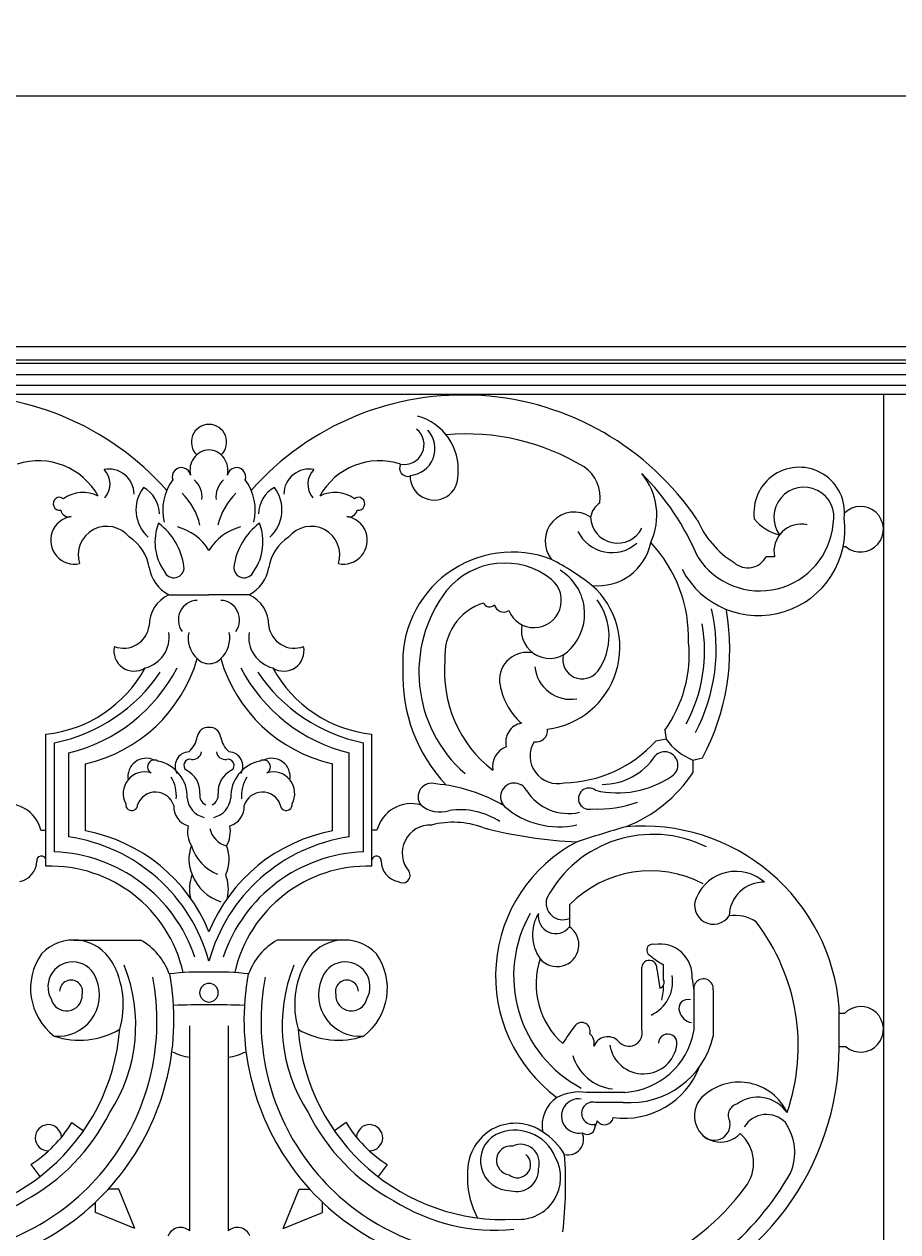
# Model space of a CAD drawing. Units: inches. Extents: x -23 to 87, y -9 to 38.
# Drawn here: x 34 to 49, y 17 to 38 of the extents above; entities that cross this region are included whole.
import ezdxf

# ---------------------------------------------------------------- set-up
doc = ezdxf.new("R2010")
doc.units = ezdxf.units.IN
doc.header["$MEASUREMENT"] = 0
doc.layers.get('0').update_dxf_attribs({"lineweight": 9})
doc.layers.get('Defpoints').update_dxf_attribs({"lineweight": 9})
doc.layers.add('_Main Draw', color=7, linetype='Continuous', lineweight=9)
doc.layers.add('Dims-CallOuts', color=7, linetype='Continuous', lineweight=9)
doc.styles.get("Standard").update_dxf_attribs({"font": 'ARIAL.TTF', "height": 1.25})
doc.dimstyles.new('Bruce1', dxfattribs={"dimtxt": 0.125, "dimasz": 1, "dimexe": 0.5, "dimexo": 0.75, "dimgap": 1, "dimtad": 0, "dimtih": 1, "dimtoh": 1, "dimdec": 4, "dimzin": 0, "dimdsep": 46, "dimlunit": 4, "dimtxsty": 'Standard', "dimblk": 'CLOSEDBLANK', "dimcen": 0.09, "dimadec": 0, "dimazin": 0, "dimtfac": 1, "dimtdec": 4, "dimtofl": 0, "dimtmove": 0, "dimatfit": 3, "dimldrblk": 'CLOSEDBLANK', "dimfxl": 0, "dimfrac": 1, "dimtolj": 1, "dimtzin": 0, "dimarcsym": 0})

# ---------------------------------------------------------------- blocks, each defined once
blk = doc.blocks.new('_ClosedBlank')
at = {"color": 0, "linetype": 'ByBlock', "lineweight": -2}
for p, q in [((-1, 0.167), (0, 0)), ((-1, 0.167), (-1, -0.167)), ((0, 0), (-1, -0.167))]:
    blk.add_line(p, q, dxfattribs=at)
blk = doc.blocks.new('*D6')
at = {"layer": 'Defpoints', "color": 0}
for p in [(73.474, 36.792), (-23.025, 32.451), (73.474, 32.451)]:
    blk.add_point(p, dxfattribs=at)
at = {"layer": 'Dims-CallOuts', "color": 0, "lineweight": -2}
for p, q in [((-23.025, 33.201), (-23.025, 37.292)), ((73.474, 33.201), (73.474, 37.292)), ((-22.025, 36.792), (21.668, 36.792)), ((72.474, 36.792), (28.781, 36.792))]:
    blk.add_line(p, q, dxfattribs=at)
at = {"layer": 'Dims-CallOuts', "color": 0, "lineweight": -2, "rotation": 180}
blk.add_blockref('_ClosedBlank', (-23.025, 36.792), dxfattribs=at)
at = {"layer": 'Dims-CallOuts', "color": 0, "lineweight": -2}
blk.add_blockref('_ClosedBlank', (73.474, 36.792), dxfattribs=at)
at = {"layer": 'Dims-CallOuts', "color": 0, "insert": (25.225, 36.792), "char_height": 1.25, "attachment_point": 5}
blk.add_mtext('\\A1;8\'-0{\\H1.000000x;\\S1#2;}"', dxfattribs=at)

msp = doc.modelspace()

# ---------------------------------------------------------------- linework, layer by layer
at = {"color": 7, "lineweight": 15}
for p, q in [((48.20512, 28.98302), (48.15132, 28.98302)), ((46.96191, 28.81357), (46.81634, 28.81357)), ((36.46841, 28.15459), (37.16239, 28.15459)), ((37.85636, 28.15459), (37.16239, 28.15459)), ((45.05921, 25.8074), (45.08356, 25.65312)), ((34.33821, 23.56558), (34.33821, 25.73567)), ((34.48379, 23.69666), (34.48379, 25.59002)), ((39.84099, 23.69666), (39.84099, 25.59002)), ((39.98656, 23.56558), (39.98656, 25.73567)), ((45.08356, 25.65312), (44.90419, 25.61723)), ((34.73127, 23.95882), (34.73127, 25.41525)), ((39.59351, 23.95882), (39.59351, 25.41525)), ((45.5494, 25.28901), (45.71361, 25.32813)), ((35.02242, 24.06077), (35.02242, 25.22592)), ((39.30236, 24.06077), (39.30236, 25.22592)), ((45.5494, 25.28901), (45.5494, 25.07055)), ((34.25086, 24.07533), (34.33821, 24.07533)), ((40.07391, 24.07533), (39.98656, 24.07533)), ((34.33821, 23.44906), (34.33821, 23.56558)), ((39.98656, 23.44906), (39.98656, 23.56558)), ((43.41074, 22.77856), (43.41074, 22.39991)), ((34.81846, 22.17063), (35.97985, 22.17063)), ((39.50632, 22.17063), (38.34492, 22.17063)), ((44.66263, 20.62314), (44.66263, 21.70085)), ((44.92466, 21.67172), (44.97748, 21.33821)), ((45.04111, 21.48239), (45.04111, 21.74454)), ((45.53605, 21.49696), (45.56516, 21.29307)), ((45.56516, 21.29307), (45.56516, 20.59406)), ((45.89997, 21.30763), (45.89997, 20.50663)), ((48.08352, 20.30273), (48.08352, 21.00179)), ((48.1732, 20.89992), (48.08352, 20.89992)), ((36.82756, 20.68183), (36.82756, 17.12813)), ((37.49721, 20.68183), (37.49721, 17.12813)), ((48.20512, 20.31734), (48.08352, 20.31734)), ((44.37154, 19.53087), (43.70189, 19.53087)), ((44.34238, 19.35609), (43.86202, 19.35609)), ((34.78619, 19.00656), (34.98916, 18.86582)), ((39.53859, 19.00656), (39.33561, 18.86582)), ((43.89114, 19.03568), (43.85346, 18.93734)), ((34.07289, 18.27838), (34.23308, 18.07058)), ((40.25188, 18.27838), (40.09169, 18.07058)), ((35.60125, 17.85571), (35.42225, 17.85571)), ((35.87796, 17.17154), (35.60125, 17.85571)), ((38.44682, 17.17154), (38.72353, 17.85571)), ((38.72353, 17.85571), (38.90253, 17.85571)), ((35.19378, 17.44825), (35.19378, 17.62725)), ((39.13099, 17.44825), (39.13099, 17.62725)), ((35.87796, 17.17154), (35.19378, 17.44825)), ((38.44682, 17.17154), (39.13099, 17.44825))]:
    msp.add_line(p, q, dxfattribs=at)
msp.add_circle((37.16239, 30.66745), 2.458619086098679e-16, dxfattribs=at)
msp.add_circle((37.16239, 30.66745), 2.458619086098679e-16, dxfattribs=at)
for centre, radius, start, end in [((32.76234, 26.71935), 4.89632, 41.493232, 146.039743), ((41.56243, 26.71935), 4.89632, 33.960257, 138.506768), ((40.52417, 30.32571), 0.95775, 354.756794, 74.704666), ((37.16595, 30.79755), 0.30955, 90.65888, 225.658795), ((37.15883, 30.79755), 0.30955, 314.341205, 89.34112), ((40.54756, 30.75355), 0.34201, 259.17675, 51.489692), ((40.61103, 30.68864), 0.4681, 274.331593, 42.495981), ((41.62301, 27.02269), 3.91869, 58.633545, 95.156019), ((37.18867, 30.31254), 0.35588, 94.234603, 194.037586), ((37.13611, 30.31254), 0.35588, 345.962414, 85.765397), ((34.2058, 29.28898), 1.186, 28.947393, 107.891811), ((36.68568, 30.19625), 0.16056, 10.760052, 198.740171), ((37.6391, 30.19625), 0.16056, 341.259829, 169.239948), ((40.11898, 29.28898), 1.186, 72.108189, 151.052607), ((40.60611, 30.34752), 0.14138, 150.273028, 286.501373), ((43.30285, 29.84055), 0.6391, 351.475718, 55.729377), ((47.39041, 29.57777), 0.78546, 353.108778, 187.962634), ((35.42687, 29.89381), 0.43831, 0.807441, 100.978817), ((35.09518, 30.07087), 0.35459, 318.245244, 45.571296), ((37.23544, 29.62268), 0.87465, 143.359283, 194.031072), ((36.65328, 29.85132), 0.38892, 352.730667, 48.960565), ((37.67149, 29.85132), 0.38892, 131.039435, 187.269333), ((37.08933, 29.62268), 0.87465, 345.968928, 36.640717), ((38.8979, 29.89381), 0.43831, 79.021183, 179.192559), ((39.2296, 30.07087), 0.35459, 134.428704, 221.754756), ((41.06251, 30.21197), 0.41624, 178.635442, 3.612204), ((43.79132, 29.53384), 1.13151, 335.18479, 39.63155), ((41.40179, 27.01984), 4.59389, 22.785843, 44.777305), ((36.53852, 29.62617), 0.64107, 142.755255, 228.018397), ((35.7596, 29.5387), 0.54609, 1.965837, 60.538037), ((38.56518, 29.5387), 0.54609, 119.461963, 178.034163), ((37.78625, 29.62617), 0.64107, 311.981603, 37.244745), ((47.4724, 29.49704), 0.52149, 347.208216, 215.766148), ((34.57356, 29.73162), 0.11073, 51.623086, 280.316934), ((34.97949, 29.34811), 0.5787, 62.844015, 125.638333), ((35.85942, 29.08481), 1.17999, 13.570542, 44.801793), ((38.46536, 29.08481), 1.17999, 135.198207, 166.429458), ((39.34528, 29.34811), 0.5787, 54.361667, 117.155985), ((39.75121, 29.73162), 0.11073, 259.683066, 128.376914), ((44.14374, 29.43516), 0.37433, 123.912422, 170.301336), ((34.73413, 29.6458), 0.14263, 189.328395, 285.705139), ((39.59064, 29.6458), 0.14263, 254.294861, 350.671605), ((43.48897, 29.08558), 0.50194, 55.294546, 219.300534), ((48.45495, 29.28887), 0.39492, 230.756829, 135.516076), ((34.83415, 29.09854), 0.41453, 98.51944, 281.879241), ((35.39271, 28.84339), 0.49658, 38.074025, 197.643104), ((37.1023, 29.06823), 0.87618, 158.150955, 215.262543), ((35.60906, 28.49105), 1.13061, 7.772443, 53.026511), ((36.39132, 28.4565), 0.90082, 31.13348, 75.612601), ((37.93345, 28.4565), 0.90082, 104.387399, 148.86652), ((38.71571, 28.49105), 1.13061, 126.973489, 172.227557), ((37.22247, 29.06823), 0.87618, 324.737457, 21.849045), ((38.93207, 28.84339), 0.49658, 342.356896, 141.925975), ((39.49062, 29.09854), 0.41453, 258.120759, 81.48056), ((44.24268, 29.51576), 0.46826, 182.146393, 333.781568), ((46.68647, 29.28887), 1.49644, 207.620692, 7.474143), ((47.13504, 30.10901), 1.64709, 203.413008, 238.038203), ((46.70709, 29.50054), 1.2794, 213.252807, 354.664598), ((47.24319, 29.98128), 0.81253, 219.089207, 256.191864), ((47.42536, 28.90608), 0.47259, 77.249669, 191.288782), ((35.3906, 28.51853), 0.74347, 8.438633, 58.086743), ((38.93417, 28.51853), 0.74347, 121.913257, 171.561367), ((44.14353, 29.53661), 0.65308, 205.969667, 311.40024), ((42.4213, 26.9911), 1.90199, 69.076125, 183.960553), ((43.9063, 29.23979), 0.9298, 263.392793, 348.784539), ((43.04311, 27.39757), 2.43139, 358.308338, 43.102424), ((42.287, 27.39798), 1.30482, 51.427708, 140.452599), ((40.86125, 24.53548), 4.7881, 52.148271, 62.11605), ((46.5002, 28.97717), 0.35597, 228.246736, 332.637699), ((36.76113, 28.72689), 0.64282, 188.882321, 242.911882), ((36.55286, 28.62513), 0.17743, 200.70776, 6.089222), ((37.77192, 28.62513), 0.17743, 173.910778, 339.29224), ((37.56365, 28.72689), 0.64282, 297.088118, 351.117679), ((42.79451, 27.82476), 0.87853, 316.842345, 59.065413), ((42.79558, 28.05741), 0.47235, 202.161265, 49.785054), ((42.855, 27.24395), 1.42877, 276.945314, 48.628962), ((36.70777, 27.6243), 0.58181, 114.293049, 180.788649), ((36.97015, 27.71824), 0.33871, 92.132865, 216.1553), ((37.35462, 27.71824), 0.33871, 323.8447, 87.867135), ((37.617, 27.6243), 0.58181, 359.211351, 65.706951), ((43.13019, 26.81165), 2.32987, 142.537462, 228.982492), ((43.04208, 27.43957), 1.05308, 324.670621, 36.676827), ((42.20443, 27.09735), 0.95583, 107.224833, 184.645456), ((42.02527, 28.05592), 0.11346, 203.702056, 318.79761), ((42.27077, 28.01855), 0.16444, 193.135576, 302.085409), ((42.87975, 27.20856), 3.07164, 332.065632, 13.211635), ((42.18978, 27.21604), 3.99769, 331.819438, 9.581609), ((43.06368, 27.53872), 0.48715, 168.706503, 319.731362), ((43.06198, 27.18236), 2.68868, 331.883143, 9.982141), ((35.68412, 27.67265), 0.44548, 248.762719, 352.731613), ((35.92267, 27.42155), 0.55166, 283.987671, 8.39605), ((37.29456, 27.40721), 0.49297, 168.901645, 227.03607), ((37.03021, 27.40721), 0.49297, 312.96393, 11.098355), ((38.40211, 27.42155), 0.55166, 171.60395, 256.012329), ((38.64066, 27.67265), 0.44548, 187.268387, 291.237281), ((35.86609, 27.18205), 0.35152, 167.617846, 302.703216), ((38.45869, 27.18205), 0.35152, 237.296784, 12.382154), ((43.26355, 27.11297), 2.22012, 323.980228, 5.500815), ((34.44677, 27.77795), 2.61615, 282.711097, 343.76335), ((37.16239, 27.24043), 0.28136, 223.583571, 270), ((37.16239, 27.24043), 0.28136, 270, 316.416429), ((39.878, 27.77795), 2.61615, 196.23665, 257.288903), ((43.41011, 26.82423), 2.16722, 174.818987, 232.190676), ((42.67061, 26.68012), 0.47422, 76.364018, 184.699962), ((43.63092, 27.03563), 0.33926, 166.804793, 322.818265), ((34.09648, 27.95418), 2.23164, 276.218527, 331.410008), ((33.92075, 28.42095), 2.88638, 281.248719, 326.155962), ((34.07054, 28.19298), 2.85523, 283.380079, 332.76377), ((40.25423, 28.19298), 2.85523, 207.23623, 256.619921), ((40.40403, 28.42095), 2.88638, 213.844038, 258.751281), ((40.2283, 27.95418), 2.23164, 208.589992, 263.781473), ((43.25665, 26.73858), 2.73548, 177.461572, 223.515234), ((43.43284, 26.96799), 0.62678, 185.912828, 279.591891), ((43.3602, 26.80047), 1.17307, 187.799987, 228.079937), ((37.15064, 25.66354), 0.19323, 86.515406, 170.757036), ((37.17413, 25.66354), 0.19323, 9.242964, 93.484594), ((42.63667, 25.60084), 0.33226, 100.437204, 194.116531), ((42.83272, 25.80021), 0.1967, 258.897079, 7.434249), ((36.52848, 25.76266), 0.43678, 310.880313, 351.033053), ((37.79629, 25.76266), 0.43678, 188.966947, 229.119687), ((43.2076, 25.36104), 0.48058, 149.189684, 283.393942), ((43.26355, 27.11297), 2.22012, 271.429088, 317.645181), ((45.93792, 26.26614), 1.05153, 215.660017, 248.316718), ((36.82487, 25.18257), 0.25007, 92.41253, 211.008147), ((36.87983, 25.45422), 0.15443, 261.879989, 351.885318), ((37.44495, 25.45422), 0.15443, 188.114682, 278.120011), ((37.4999, 25.18257), 0.25007, 328.991853, 87.58747), ((42.44159, 25.17677), 0.36584, 110.336578, 190.196563), ((43.9724, 25.97239), 1.10575, 270.247563, 326.484586), ((45.0604, 25.20414), 0.22902, 303.100137, 136.48486), ((36.077, 24.99887), 0.32137, 64.545506, 189.581521), ((36.21513, 25.17161), 0.11744, 58.943253, 241.589875), ((36.15454, 24.6529), 0.63106, 358.045856, 78.929543), ((36.83332, 25.19792), 0.10633, 76.568458, 233.901509), ((37.49146, 25.19792), 0.10633, 306.098491, 103.431542), ((38.17024, 24.6529), 0.63106, 101.070457, 181.954144), ((38.10965, 25.17161), 0.11744, 298.410125, 121.056747), ((38.24777, 24.99887), 0.32137, 350.418479, 115.454494), ((36.0513, 24.70939), 0.3748, 73.260014, 208.694977), ((35.95246, 24.66779), 0.64553, 355.470855, 30.506726), ((36.58757, 24.737), 0.41731, 355.49171, 63.975149), ((37.73721, 24.737), 0.41731, 116.024851, 184.50829), ((38.37231, 24.66779), 0.64553, 149.493274, 184.529145), ((38.27348, 24.70939), 0.3748, 331.305023, 106.739986), ((44.24235, 26.39062), 1.67011, 256.791106, 304.381774), ((43.45861, 26.47433), 2.51834, 291.609333, 326.122111), ((36.23691, 24.40419), 0.32971, 16.947545, 160.386768), ((37.18283, 24.67858), 0.18106, 171.864254, 244.715067), ((37.14194, 24.67858), 0.18106, 295.284933, 8.135746), ((38.08786, 24.40419), 0.32971, 19.613232, 163.052455), ((41.02264, 24.65062), 0.23644, 72.701645, 215.815796), ((40.85836, 22.12354), 2.7628, 59.096441, 85.129311), ((42.45287, 24.65379), 0.2373, 27.255222, 225.086492), ((43.39192, 25.2259), 0.86307, 212.47748, 282.652034), ((43.74808, 24.61967), 0.18363, 52.163814, 287.23585), ((33.65581, 23.91861), 0.61534, 14.75487, 105.258827), ((35.82394, 24.51531), 0.10239, 172.071925, 359.753079), ((36.8931, 24.4792), 0.34145, 176.457615, 254.13974), ((37.16763, 24.66973), 0.38432, 185.726875, 256.26497), ((37.15714, 24.66973), 0.38432, 283.73503, 354.273125), ((37.43167, 24.4792), 0.34145, 285.86026, 3.542385), ((38.50084, 24.51531), 0.10239, 180.246921, 7.928075), ((40.66896, 23.91861), 0.61534, 74.741173, 165.24513), ((41.16599, 24.90717), 0.51792, 229.685399, 288.193579), ((43.91763, 26.37763), 1.93678, 266.591939, 290.269698), ((41.51333, 23.16444), 1.26441, 56.911316, 98.442401), ((43.22882, 25.56614), 1.43438, 228.870064, 282.4185), ((37.31371, 24.05675), 0.52245, 169.633938, 209.282078), ((37.56847, 24.19005), 0.40192, 192.529872, 255.341478), ((37.01106, 24.05675), 0.52245, 330.717922, 10.366062), ((40.99696, 23.67714), 0.48613, 87.265851, 220.461498), ((41.39534, 22.74221), 1.46922, 69.571042, 104.795224), ((43.89919, 31.72394), 7.86123, 255.32884, 267.393917), ((49.47143, 6.26365), 18.57887, 105.885664, 108.612303), ((44.68198, 20.73376), 3.41208, 4.505416, 94.975423), ((34.29672, 21.01998), 2.97079, 15.288014, 81.589097), ((34.49513, 21.23116), 2.87832, 22.078317, 79.444284), ((39.82964, 21.23116), 2.87832, 100.555716, 157.921683), ((40.02805, 21.01998), 2.97079, 98.410903, 164.711986), ((44.74552, 21.54838), 2.61589, 117.39847, 233.577725), ((44.85609, 21.92122), 2.0804, 63.525881, 152.088326), ((34.38797, 21.0352), 2.66318, 18.406398, 87.938161), ((37.4242, 23.57005), 0.61155, 157.790576, 205.577229), ((37.61602, 24.04465), 0.79614, 197.804759, 247.524329), ((39.9368, 21.0352), 2.66318, 92.061839, 161.593602), ((36.90058, 23.57005), 0.61155, 334.422771, 22.209424), ((33.82027, 23.53845), 0.35781, 280.735809, 359.679181), ((34.25914, 23.54552), 0.08157, 14.231009, 186.388069), ((34.41352, 21.09211), 2.35815, 12.567638, 91.830188), ((39.91125, 21.09211), 2.35815, 88.169812, 167.432362), ((40.06563, 23.54552), 0.08157, 353.611931, 165.768991), ((40.5045, 23.53845), 0.35781, 180.320819, 259.264191), ((37.54529, 23.05115), 0.71939, 159.249608, 192.408466), ((37.60173, 23.57596), 0.77751, 200.314704, 252.516937), ((36.77948, 23.05115), 0.71939, 347.591534, 20.750392), ((40.51713, 23.2909), 0.13077, 232.680508, 32.764781), ((44.81134, 21.41376), 1.9556, 62.137654, 135.741736), ((46.29263, 22.61682), 0.74385, 48.250364, 156.818509), ((46.77017, 22.57834), 0.59371, 88.28384, 178.948349), ((43.29428, 22.81034), 0.28927, 162.966754, 293.739762), ((45.90439, 22.77016), 0.32681, 154.736449, 326.385877), ((44.64383, 21.55017), 2.20188, 150.544832, 242.130391), ((43.48279, 22.26177), 0.71461, 148.709482, 215.53075), ((43.1714, 22.58568), 0.30298, 171.028668, 322.181521), ((43.19341, 22.08874), 0.37954, 219.66418, 55.068912), ((46.27845, 21.93963), 0.65755, 56.39587, 98.914851), ((43.82899, 20.33208), 3.54402, 341.052555, 37.454102), ((34.81846, 21.39866), 0.77197, 30.307688, 136.10812), ((35.41377, 21.1907), 1.13169, 20.35491, 59.985852), ((38.91101, 21.1907), 1.13169, 120.014148, 159.64509), ((39.50632, 21.39866), 0.77197, 43.89188, 149.692312), ((44.84875, 21.99781), 0.10152, 71.482883, 246.459924), ((44.97561, 21.54), 0.56209, 355.608472, 99.691055), ((35.1091, 21.33312), 1.03839, 144.652127, 232.744368), ((34.80161, 21.36103), 0.42981, 16.830909, 209.329088), ((34.16392, 21.04977), 1.51339, 343.625773, 29.205895), ((40.16085, 21.04977), 1.51339, 150.794105, 196.374227), ((39.52316, 21.36103), 0.42981, 330.670912, 163.169091), ((39.21567, 21.33312), 1.03839, 307.255632, 35.347873), ((44.21046, 21.40834), 1.38059, 161.496314, 228.42386), ((44.79365, 21.68634), 0.13182, 353.630959, 173.682835), ((45.43951, 22.57317), 0.91942, 226.635906, 244.322241), ((32.19448, 20.79254), 4.36123, 276.331364, 10.472393), ((33.11562, 20.69735), 2.77808, 326.969275, 21.889688), ((37.03865, 16.48936), 5.12609, 88.61679, 96.315171), ((37.28613, 16.48936), 5.12609, 83.684829, 91.38321), ((42.13029, 20.79254), 4.36123, 169.527607, 263.668636), ((41.20916, 20.69735), 2.77808, 158.110312, 213.030725), ((32.19523, 20.75965), 4.0648, 276.416976, 10.875253), ((34.55006, 21.21808), 0.71485, 264.415297, 21.96657), ((34.77233, 21.27493), 0.19997, 345.043444, 178.094918), ((37.16239, 21.25712), 0.16162, 90, 270), ((37.16239, 21.25712), 0.16162, 270, 90), ((42.12954, 20.75965), 4.0648, 169.124747, 263.583024), ((39.77472, 21.21808), 0.71485, 158.03343, 275.584703), ((39.55244, 21.27493), 0.19997, 1.905082, 194.956556), ((44.5661, 21.44629), 0.63017, 294.041055, 9.962637), ((44.94494, 21.4387), 0.10563, 287.943223, 24.431692), ((43.91212, 21.40458), 1.12949, 345.935396, 359.567456), ((45.73139, 21.32734), 0.16973, 353.331141, 191.650254), ((34.69252, 21.21424), 0.27316, 193.493574, 1.905593), ((39.63226, 21.21424), 0.27316, 178.094407, 346.506426), ((45.45926, 20.9869), 0.15366, 71.887374, 201.548681), ((37.02409, 9.76172), 11.28507, 89.297829, 92.413505), ((37.30068, 9.76172), 11.28507, 87.586495, 90.702171), ((45.57618, 21.00424), 0.27011, 195.851477, 258.339645), ((48.45495, 20.62319), 0.39492, 230.756829, 135.516076), ((43.61934, 20.5942), 0.14744, 342.685815, 136.359858), ((32.04777, 20.90534), 3.57931, 266.763434, 355.477958), ((34.92124, 21.80231), 1.3686, 251.213502, 300.503925), ((42.27701, 20.90534), 3.57931, 184.522042, 273.236566), ((39.40354, 21.80231), 1.3686, 239.496075, 288.786498), ((45.61991, 19.02523), 2.68923, 141.591471, 149.859521), ((43.62165, 20.38283), 0.2173, 346.433533, 50.42042), ((44.43865, 20.56155), 0.2323, 217.776834, 15.374541), ((44.2888, 20.82538), 1.29716, 273.657286, 349.727651), ((45.113, 20.38057), 0.16045, 354.880125, 179.912316), ((44.07271, 20.23667), 0.25803, 45.038863, 158.350424), ((44.68975, 20.43903), 0.58758, 189.063523, 352.88527), ((44.45233, 20.83685), 1.48483, 265.753435, 347.150196), ((43.36714, 20.31611), 4.71639, 286.864608, 359.837543), ((36.98491, 21.18121), 1.05362, 243.816832, 261.411075), ((37.33986, 21.18121), 1.05362, 278.588925, 296.183168), ((44.24491, 20.38993), 0.80604, 195.708644, 263.465304), ((44.35845, 20.47826), 1.3974, 262.155766, 338.978344), ((46.35116, 18.79069), 0.91717, 25.208596, 130.590992), ((43.59063, 18.65058), 0.88729, 82.796242, 116.668824), ((46.02859, 19.12344), 0.45549, 127.009642, 317.758751), ((43.52689, 18.955), 0.59203, 124.403638, 190.574047), ((43.5669, 19.12169), 0.29651, 80.754428, 282.108431), ((43.81389, 19.16833), 0.19384, 75.621759, 279.975102), ((46.36222, 19.13106), 0.20338, 105.589085, 212.719688), ((46.67309, 18.82722), 0.61916, 34.884797, 126.181934), ((32.31469, 20.73411), 3.49324, 298.093742, 333.639497), ((42.01008, 20.73411), 3.49324, 206.360503, 241.906258), ((44.01723, 19.12274), 0.15323, 214.623844, 349.164192), ((46.82341, 18.69405), 0.45338, 43.575535, 148.082526), ((32.82963, 20.20965), 2.29685, 302.771509, 328.412527), ((34.37859, 18.74442), 0.22651, 2.006078, 271.175997), ((41.49514, 20.20965), 2.29685, 211.587473, 237.228491), ((39.94618, 18.74442), 0.22651, 268.824003, 177.993922), ((42.47316, 18.16768), 0.82654, 55.197059, 175.349665), ((42.46683, 18.12076), 0.75391, 22.515143, 115.808834), ((42.26673, 17.81485), 1.23449, 31.134921, 56.67666), ((43.71645, 18.93734), 0.13701, 230.39427, 17.010402), ((45.91707, 18.97861), 0.27732, 215.797385, 8.820223), ((46.40563, 18.4907), 0.90719, 336.760254, 34.65567), ((42.38501, 18.34438), 0.51752, 118.433834, 270.746232), ((42.56024, 18.30318), 0.32681, 342.621003, 115.243031), ((43.38296, 18.71778), 0.27126, 257.314826, 24.850355), ((45.9252, 18.30582), 0.67504, 321.452482, 49.254229), ((42.39316, 18.35103), 0.24929, 83.61924, 262.96725), ((42.50821, 18.27838), 0.22745, 230.207502, 50.207502), ((36.44221, 17.93242), 6.90086, 353.18289, 4.327538), ((43.20263, 18.06774), 1.56223, 173.865442, 206.902843), ((42.53362, 18.05315), 0.72347, 265.677599, 29.504332), ((42.49308, 18.19239), 0.37927, 254.503384, 1.990123), ((43.00941, 20.51086), 4.85249, 287.199312, 330.653977), ((43.06029, 20.37835), 4.21039, 265.4537, 323.690172), ((32.19654, 20.44136), 3.29952, 264.45951, 302.301339), ((42.12823, 20.44136), 3.29952, 237.698661, 275.54049), ((36.66963, 16.95524), 0.23416, 47.589026, 158.370115), ((37.65514, 16.95524), 0.23416, 21.629885, 132.410974)]:
    msp.add_arc(centre, radius, start, end, dxfattribs=at)
at = {"layer": '_Main Draw', "lineweight": 15}
for p, q in [((73.47428, 32.45095), (-23.0245, 32.45095)), ((73.47428, 32.21841), (-23.0245, 32.21841)), ((73.47428, 32.16203), (-23.0245, 32.16203)), ((73.47428, 31.96324), (-23.0245, 31.96324)), ((73.47428, 31.78225), (-23.0245, 31.78225)), ((73.47428, 31.625), (-23.0245, 31.625)), ((48.84928, 31.625), (48.84928, 0))]:
    msp.add_line(p, q, dxfattribs=at)

# ---------------------------------------------------------------- dimensions: what is measured, and where the dimension line sits
at = {"layer": 'Dims-CallOuts'}
dim = msp.add_linear_dim(base=(73.47428, 36.79242), p1=(-23.0245, 32.45095), p2=(73.47428, 32.45095), dimstyle='Bruce1', dxfattribs=at)
dim.commit()
dim.dimension.update_dxf_attribs({"geometry": '*D6', "text_midpoint": (25.22489, 36.79242), "dimtype": 160})

doc.saveas('drawing.dxf')
